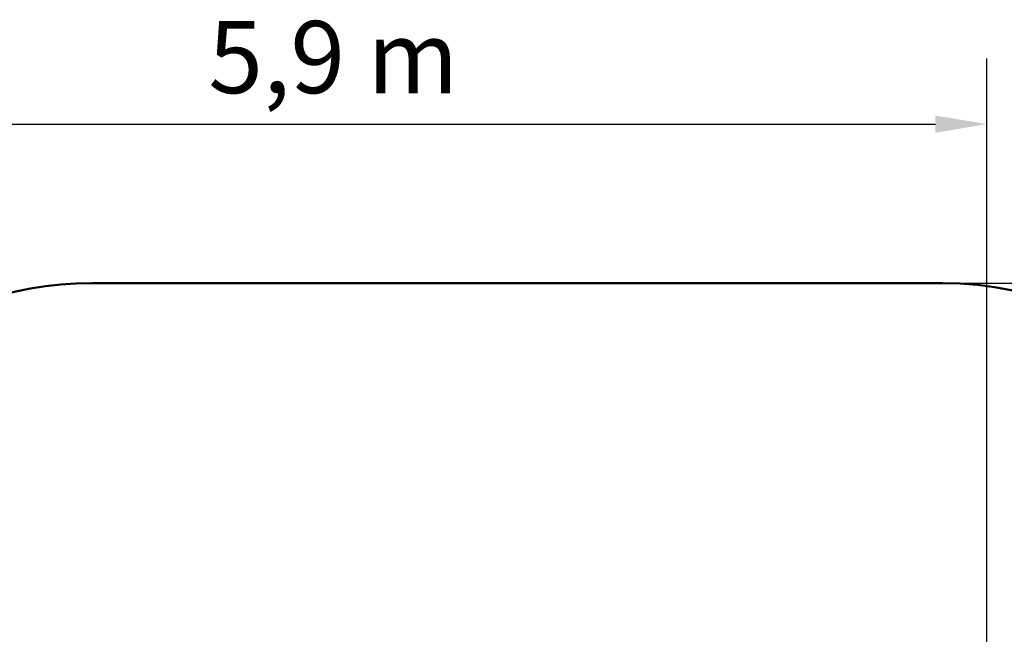
# Model space of a CAD drawing. Extents: x 774 to 13555, y 784 to 18179.
# Drawn here: x 5903 to 10241, y 11048 to 13756 of the extents above; entities that cross this region are included whole.
import ezdxf

# ---------------------------------------------------------------- set-up
doc = ezdxf.new("R2010")
doc.units = 0
doc.header["$LTSCALE"] = 90.909091
doc.layers.add('Kóta (ISO)', color=7, linetype='Continuous', lineweight=25)
doc.layers.add('Viditelná (ISO)', color=7, linetype='Continuous', lineweight=50)
doc.styles.add('Text poznámky (DIN)', font='isocpeur.ttf')
doc.dimstyles.new('Výchozí (DIN)', dxfattribs={"dimscale": 90.909091, "dimtxt": 3.5, "dimasz": 2.5, "dimexe": 3.175, "dimexo": 0.8, "dimgap": 0.8, "dimtad": 1, "dimdec": 1, "dimlfac": 0.001, "dimrnd": 1e-08, "dimtxsty": 'Text poznámky (DIN)', "dimcen": 0.09, "dimdle": 10, "dimclrd": 256, "dimclre": 256, "dimclrt": 256, "dimadec": 0, "dimazin": 0, "dimtfac": 1, "dimtofl": 0, "dimtmove": 0, "dimatfit": 3, "dimfxl": 0, "dimtolj": 1, "dimtzin": 0, "dimlwd": -1, "dimlwe": -1, "dimarcsym": 0})

# ---------------------------------------------------------------- blocks, each defined once
blk = doc.blocks.new('*D10')
at = {"layer": 'Defpoints', "color": 0}
for p in [(9969.3, 12594.7), (13060.2, 12594.7), (9729.3, 2387.7)]:
    blk.add_point(p, dxfattribs=at)
at = {"layer": 'Kóta (ISO)'}
for p, q in [((10042, 12594.7), (13348.8, 12594.7)), ((13060.2, 2615), (13060.2, 12367.4)), ((9802, 2387.7), (13348.8, 2387.7))]:
    blk.add_line(p, q, dxfattribs=at)
for points in [[(13022.3, 12367.4), (13098, 12367.4), (13060.2, 12594.7)], [(13022.3, 2615), (13098, 2615), (13060.2, 2387.7)]]:
    blk.add_solid(points, dxfattribs=at)
at = {"layer": 'Kóta (ISO)', "insert": (12605.6, 6926.4), "char_height": 318.18, "attachment_point": 1, "rotation": 90, "style": 'Text poznámky (DIN)'}
blk.add_mtext('\\A1;10,2 m', dxfattribs=at)
blk = doc.blocks.new('*D12')
at = {"layer": 'Defpoints', "color": 0}
for p in [(10164.7, 13295.6), (4274.3, 9817.7), (10164.7, 7477.4)]:
    blk.add_point(p, dxfattribs=at)
at = {"layer": 'Kóta (ISO)'}
for p, q in [((4274.3, 9890.4), (4274.3, 13584.2)), ((10164.7, 7550.1), (10164.7, 13584.2)), ((4501.5, 13295.6), (9937.4, 13295.6))]:
    blk.add_line(p, q, dxfattribs=at)
for points in [[(4501.5, 13333.4), (4501.5, 13257.7), (4274.3, 13295.6)], [(9937.4, 13333.4), (9937.4, 13257.7), (10164.7, 13295.6)]]:
    blk.add_solid(points, dxfattribs=at)
at = {"layer": 'Kóta (ISO)', "insert": (6734.2, 13750.1), "char_height": 318.18, "attachment_point": 1, "style": 'Text poznámky (DIN)'}
blk.add_mtext('\\A1;5,9 m', dxfattribs=at)

msp = doc.modelspace()

# ---------------------------------------------------------------- linework, layer by layer
at = {"layer": 'Viditelná (ISO)'}
msp.add_line((6219.26, 12594.72), (9969.26, 12594.72), dxfattribs=at)
for centre, start, end in [((6219.26, 11094.72), 90, 170.21218), ((9969.26, 11094.72), 0, 90)]:
    msp.add_arc(centre, 1500, start, end, dxfattribs=at)

# ---------------------------------------------------------------- dimensions: what is measured, and where the dimension line sits
at = {"layer": 'Kóta (ISO)'}
for base, p1, p2, angle, override, picture, middle in [((10164.68, 13295.56), (4274.26, 9817.72), (10164.68, 7477.37), 180, {"dimdec": 1, "dimlfac": 0.001, "dimpost": '<> m', "dimtp": 0, "dimtm": 0, "dimtdec": 2}, '*D12', (7219.47, 13295.56)), ((13060.17, 12594.72), (9729.26, 2387.72), (9969.26, 12594.72), 270, {"dimdec": 1, "dimlfac": 0.001, "dimpost": '<> m', "dimtp": 0, "dimtm": 0, "dimtdec": 2, "dimtmove": 1}, '*D10', (13060.17, 7491.22))]:
    dim = msp.add_linear_dim(base=base, p1=p1, p2=p2, angle=angle, dimstyle='Výchozí (DIN)', override=override, dxfattribs=at)
    dim.commit()
    dim.dimension.update_dxf_attribs({"geometry": picture, "text_midpoint": middle, "dimtype": 160})

doc.saveas('drawing.dxf')
